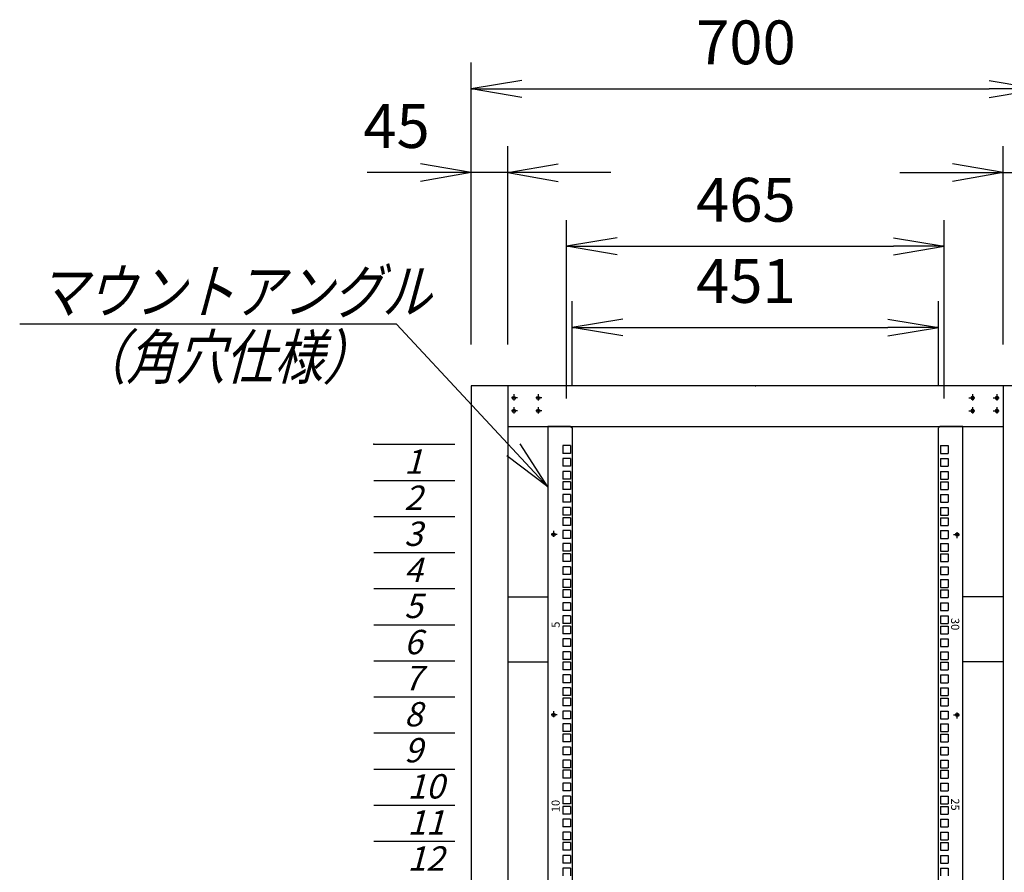
# Model space of a CAD drawing. Units: millimetres. Extents: x 0 to 398, y 1 to 284.
# Drawn here: x 295 to 356, y 113 to 166 of the extents above; entities that cross this region are included whole.
import ezdxf

# ---------------------------------------------------------------- set-up
doc = ezdxf.new("R2010")
doc.units = ezdxf.units.MM
doc.header["$MEASUREMENT"] = 0
doc.linetypes.add('CENTER', pattern=[12, 7.5, -1.5, 1.5, -1.5])
doc.styles.get("Standard").update_dxf_attribs({"font": 'txt', "bigfont": 'EXTFONT'})
doc.dimstyles.get("Standard").update_dxf_attribs({"dimtxt": 0.18, "dimasz": 0.18, "dimexe": 0.18, "dimexo": 0.0625, "dimgap": 0.09, "dimtad": 0, "dimtih": 1, "dimtoh": 1, "dimdec": 4, "dimzin": 0, "dimdsep": 46, "dimtxsty": 'Standard', "dimcen": 0.09, "dimadec": 0, "dimazin": 0, "dimtfac": 1, "dimtdec": 4, "dimtofl": 0, "dimtmove": 0, "dimatfit": 3, "dimfxl": 1, "dimtolj": 1, "dimtzin": 0, "dimarcsym": 0})

# ---------------------------------------------------------------- blocks, each defined once
blk = doc.blocks.new('DTL0011')
at = {"color": 0, "linetype": 'CENTER'}
for p, q in [((4.54, 0), (-4.54, 0)), ((0, 4.54), (0, -4.54)), ((34.54, 0), (25.46, 0)), ((30, 4.54), (30, -4.54)), ((0, -11.46), (0, -20.54)), ((30, -11.46), (30, -20.54)), ((4.54, -16), (-4.54, -16)), ((34.54, -16), (25.46, -16))]:
    blk.add_line(p, q, dxfattribs=at)
at = {"color": 0, "linetype": 'Continuous'}
for centre in [(0, 0), (30, 0), (0, -16), (30, -16)]:
    blk.add_circle(centre, 2, dxfattribs=at)
at = {"color": 0}
blk.add_point((0, 0), dxfattribs=at)
blk = doc.blocks.new('DTL0030')
at = {"color": 0, "linetype": 'Continuous'}
for p, q in [((-255.5, 800), (-255.5, -800)), ((-227.5, 800), (-255.5, 800)), ((-227.5, 800), (-225.5, 798)), ((-225.5, 798), (-225.5, -798)), ((227.5, 800), (225.5, 798)), ((225.5, -798), (225.5, 798)), ((255.5, 800), (227.5, 800)), ((255.5, -800), (255.5, 800)), ((-227.75, 776.275), (-237.25, 776.275)), ((-237.25, 776.275), (-237.25, 766.775)), ((-227.75, 776.275), (-227.75, 766.775)), ((227.75, 776.275), (227.75, 766.775)), ((227.75, 776.275), (237.25, 776.275)), ((237.25, 776.275), (237.25, 766.775)), ((-227.75, 766.775), (-237.25, 766.775)), ((227.75, 766.775), (237.25, 766.775)), ((-237.25, 760.4), (-237.25, 750.9)), ((-227.75, 760.4), (-237.25, 760.4)), ((-227.75, 760.4), (-227.75, 750.9)), ((227.75, 760.4), (227.75, 750.9)), ((227.75, 760.4), (237.25, 760.4)), ((237.25, 760.4), (237.25, 750.9)), ((-227.75, 750.9), (-237.25, 750.9)), ((-227.75, 744.525), (-237.25, 744.525)), ((-237.25, 744.525), (-237.25, 735.025)), ((-227.75, 744.525), (-227.75, 735.025)), ((227.75, 750.9), (237.25, 750.9)), ((227.75, 744.525), (227.75, 735.025)), ((227.75, 744.525), (237.25, 744.525)), ((237.25, 744.525), (237.25, 735.025)), ((-227.75, 735.025), (-237.25, 735.025)), ((-237.25, 731.825), (-237.25, 722.325)), ((-227.75, 731.825), (-237.25, 731.825)), ((-227.75, 731.825), (-227.75, 722.325)), ((227.75, 735.025), (237.25, 735.025)), ((227.75, 731.825), (237.25, 731.825)), ((227.75, 731.825), (227.75, 722.325)), ((237.25, 731.825), (237.25, 722.325)), ((-227.75, 722.325), (-237.25, 722.325)), ((-227.75, 715.95), (-237.25, 715.95)), ((-237.25, 715.95), (-237.25, 706.45)), ((-227.75, 715.95), (-227.75, 706.45)), ((227.75, 722.325), (237.25, 722.325)), ((227.75, 715.95), (227.75, 706.45)), ((227.75, 715.95), (237.25, 715.95)), ((237.25, 715.95), (237.25, 706.45)), ((-227.75, 706.45), (-237.25, 706.45)), ((227.75, 706.45), (237.25, 706.45)), ((-227.75, 700.075), (-237.25, 700.075)), ((-237.25, 700.075), (-237.25, 690.575)), ((-227.75, 700.075), (-227.75, 690.575)), ((227.75, 700.075), (237.25, 700.075)), ((227.75, 700.075), (227.75, 690.575)), ((237.25, 700.075), (237.25, 690.575)), ((-227.75, 690.575), (-237.25, 690.575)), ((-227.75, 687.375), (-237.25, 687.375)), ((-237.25, 687.375), (-237.25, 677.875)), ((-227.75, 687.375), (-227.75, 677.875)), ((227.75, 690.575), (237.25, 690.575)), ((227.75, 687.375), (227.75, 677.875)), ((227.75, 687.375), (237.25, 687.375)), ((237.25, 687.375), (237.25, 677.875)), ((-227.75, 677.875), (-237.25, 677.875)), ((-237.25, 671.5), (-237.25, 662)), ((-227.75, 671.5), (-237.25, 671.5)), ((-227.75, 671.5), (-227.75, 662)), ((227.75, 677.875), (237.25, 677.875)), ((227.75, 671.5), (237.25, 671.5)), ((227.75, 671.5), (227.75, 662)), ((237.25, 671.5), (237.25, 662)), ((-227.75, 662), (-237.25, 662)), ((-237.25, 655.625), (-237.25, 646.125)), ((-227.75, 655.625), (-237.25, 655.625)), ((-227.75, 655.625), (-227.75, 646.125)), ((227.75, 662), (237.25, 662)), ((227.75, 655.625), (227.75, 646.125)), ((227.75, 655.625), (237.25, 655.625)), ((237.25, 655.625), (237.25, 646.125)), ((-227.75, 646.125), (-237.25, 646.125)), ((-237.25, 642.925), (-237.25, 633.425)), ((-227.75, 642.925), (-237.25, 642.925)), ((-227.75, 642.925), (-227.75, 633.425)), ((227.75, 646.125), (237.25, 646.125)), ((227.75, 642.925), (237.25, 642.925)), ((227.75, 642.925), (227.75, 633.425)), ((237.25, 642.925), (237.25, 633.425)), ((-227.75, 633.425), (-237.25, 633.425)), ((227.75, 633.425), (237.25, 633.425)), ((-227.75, 627.05), (-237.25, 627.05)), ((-237.25, 627.05), (-237.25, 617.55)), ((-227.75, 627.05), (-227.75, 617.55)), ((227.75, 627.05), (227.75, 617.55)), ((227.75, 627.05), (237.25, 627.05)), ((237.25, 627.05), (237.25, 617.55)), ((-227.75, 617.55), (-237.25, 617.55)), ((-227.75, 611.175), (-237.25, 611.175)), ((-237.25, 611.175), (-237.25, 601.675)), ((-227.75, 611.175), (-227.75, 601.675)), ((227.75, 617.55), (237.25, 617.55)), ((227.75, 611.175), (237.25, 611.175)), ((227.75, 611.175), (227.75, 601.675)), ((237.25, 611.175), (237.25, 601.675)), ((-227.75, 601.675), (-237.25, 601.675)), ((-227.75, 598.475), (-237.25, 598.475)), ((-237.25, 598.475), (-237.25, 588.975)), ((-227.75, 598.475), (-227.75, 588.975)), ((227.75, 601.675), (237.25, 601.675)), ((227.75, 598.475), (227.75, 588.975)), ((227.75, 598.475), (237.25, 598.475)), ((237.25, 598.475), (237.25, 588.975)), ((-227.75, 588.975), (-237.25, 588.975)), ((-237.25, 582.6), (-237.25, 573.1)), ((-227.75, 582.6), (-237.25, 582.6)), ((-227.75, 582.6), (-227.75, 573.1)), ((227.75, 588.975), (237.25, 588.975)), ((227.75, 582.6), (237.25, 582.6)), ((227.75, 582.6), (227.75, 573.1)), ((237.25, 582.6), (237.25, 573.1)), ((-227.75, 573.1), (-237.25, 573.1)), ((227.75, 573.1), (237.25, 573.1)), ((-237.25, 566.725), (-237.25, 557.225)), ((-227.75, 566.725), (-237.25, 566.725)), ((-227.75, 566.725), (-227.75, 557.225)), ((227.75, 566.725), (227.75, 557.225)), ((227.75, 566.725), (237.25, 566.725)), ((237.25, 566.725), (237.25, 557.225)), ((-227.75, 557.225), (-237.25, 557.225)), ((-237.25, 554.025), (-237.25, 544.525)), ((-227.75, 554.025), (-237.25, 554.025)), ((-227.75, 554.025), (-227.75, 544.525)), ((227.75, 557.225), (237.25, 557.225)), ((227.75, 554.025), (237.25, 554.025)), ((227.75, 554.025), (227.75, 544.525)), ((237.25, 554.025), (237.25, 544.525)), ((-227.75, 544.525), (-237.25, 544.525)), ((-237.25, 538.15), (-237.25, 528.65)), ((-227.75, 538.15), (-237.25, 538.15)), ((-227.75, 538.15), (-227.75, 528.65)), ((227.75, 544.525), (237.25, 544.525)), ((227.75, 538.15), (227.75, 528.65)), ((227.75, 538.15), (237.25, 538.15)), ((237.25, 538.15), (237.25, 528.65)), ((-227.75, 528.65), (-237.25, 528.65)), ((-237.25, 522.275), (-237.25, 512.775)), ((-227.75, 522.275), (-237.25, 522.275)), ((-227.75, 522.275), (-227.75, 512.775)), ((227.75, 528.65), (237.25, 528.65)), ((227.75, 522.275), (237.25, 522.275)), ((227.75, 522.275), (227.75, 512.775)), ((237.25, 522.275), (237.25, 512.775)), ((-227.75, 512.775), (-237.25, 512.775)), ((-227.75, 509.575), (-237.25, 509.575)), ((-237.25, 509.575), (-237.25, 500.075)), ((-227.75, 509.575), (-227.75, 500.075)), ((227.75, 512.775), (237.25, 512.775)), ((227.75, 509.575), (227.75, 500.075)), ((227.75, 509.575), (237.25, 509.575)), ((237.25, 509.575), (237.25, 500.075)), ((-227.75, 500.075), (-237.25, 500.075)), ((227.75, 500.075), (237.25, 500.075)), ((-227.75, 493.7), (-237.25, 493.7)), ((-237.25, 493.7), (-237.25, 484.2)), ((-227.75, 493.7), (-227.75, 484.2)), ((227.75, 493.7), (237.25, 493.7)), ((227.75, 493.7), (227.75, 484.2)), ((237.25, 493.7), (237.25, 484.2)), ((-227.75, 484.2), (-237.25, 484.2)), ((-227.75, 477.825), (-237.25, 477.825)), ((-237.25, 477.825), (-237.25, 468.325)), ((-227.75, 477.825), (-227.75, 468.325)), ((227.75, 484.2), (237.25, 484.2)), ((227.75, 477.825), (227.75, 468.325)), ((227.75, 477.825), (237.25, 477.825)), ((237.25, 477.825), (237.25, 468.325)), ((-227.75, 468.325), (-237.25, 468.325)), ((-237.25, 465.125), (-237.25, 455.625)), ((-227.75, 465.125), (-237.25, 465.125)), ((-227.75, 465.125), (-227.75, 455.625)), ((227.75, 468.325), (237.25, 468.325)), ((227.75, 465.125), (237.25, 465.125)), ((227.75, 465.125), (227.75, 455.625)), ((237.25, 465.125), (237.25, 455.625)), ((-227.75, 455.625), (-237.25, 455.625)), ((-237.25, 449.25), (-237.25, 439.75)), ((-227.75, 449.25), (-237.25, 449.25)), ((-227.75, 449.25), (-227.75, 439.75)), ((227.75, 455.625), (237.25, 455.625)), ((227.75, 449.25), (227.75, 439.75)), ((227.75, 449.25), (237.25, 449.25)), ((237.25, 449.25), (237.25, 439.75)), ((-227.75, 439.75), (-237.25, 439.75)), ((227.75, 439.75), (237.25, 439.75)), ((-237.25, 433.375), (-237.25, 423.875)), ((-227.75, 433.375), (-237.25, 433.375)), ((-227.75, 433.375), (-227.75, 423.875)), ((227.75, 433.375), (237.25, 433.375)), ((227.75, 433.375), (227.75, 423.875)), ((237.25, 433.375), (237.25, 423.875)), ((-227.75, 423.875), (-237.25, 423.875)), ((-227.75, 420.675), (-237.25, 420.675)), ((-237.25, 420.675), (-237.25, 411.175)), ((-227.75, 420.675), (-227.75, 411.175)), ((227.75, 423.875), (237.25, 423.875)), ((227.75, 420.675), (227.75, 411.175)), ((227.75, 420.675), (237.25, 420.675)), ((237.25, 420.675), (237.25, 411.175)), ((-227.75, 411.175), (-237.25, 411.175)), ((-227.75, 404.8), (-237.25, 404.8)), ((-237.25, 404.8), (-237.25, 395.3)), ((-227.75, 404.8), (-227.75, 395.3)), ((227.75, 411.175), (237.25, 411.175)), ((227.75, 404.8), (237.25, 404.8)), ((227.75, 404.8), (227.75, 395.3)), ((237.25, 404.8), (237.25, 395.3)), ((-227.75, 395.3), (-237.25, 395.3)), ((-227.75, 388.925), (-237.25, 388.925)), ((-237.25, 388.925), (-237.25, 379.425)), ((-227.75, 388.925), (-227.75, 379.425)), ((227.75, 395.3), (237.25, 395.3)), ((227.75, 388.925), (227.75, 379.425)), ((227.75, 388.925), (237.25, 388.925)), ((237.25, 388.925), (237.25, 379.425)), ((-227.75, 379.425), (-237.25, 379.425)), ((-237.25, 376.225), (-237.25, 366.725)), ((-227.75, 376.225), (-237.25, 376.225)), ((-227.75, 376.225), (-227.75, 366.725)), ((227.75, 379.425), (237.25, 379.425)), ((227.75, 376.225), (237.25, 376.225)), ((227.75, 376.225), (227.75, 366.725)), ((237.25, 376.225), (237.25, 366.725)), ((-227.75, 366.725), (-237.25, 366.725)), ((227.75, 366.725), (237.25, 366.725)), ((-237.25, 360.35), (-237.25, 350.85)), ((-227.75, 360.35), (-237.25, 360.35)), ((-227.75, 360.35), (-227.75, 350.85)), ((227.75, 360.35), (227.75, 350.85)), ((227.75, 360.35), (237.25, 360.35)), ((237.25, 360.35), (237.25, 350.85)), ((-227.75, 350.85), (-237.25, 350.85)), ((-237.25, 344.475), (-237.25, 334.975)), ((-227.75, 344.475), (-237.25, 344.475)), ((-227.75, 344.475), (-227.75, 334.975)), ((227.75, 350.85), (237.25, 350.85)), ((227.75, 344.475), (237.25, 344.475)), ((227.75, 344.475), (227.75, 334.975)), ((237.25, 344.475), (237.25, 334.975)), ((-227.75, 334.975), (-237.25, 334.975)), ((-227.75, 331.775), (-237.25, 331.775)), ((-237.25, 331.775), (-237.25, 322.275)), ((-227.75, 331.775), (-227.75, 322.275)), ((227.75, 334.975), (237.25, 334.975)), ((227.75, 331.775), (227.75, 322.275)), ((227.75, 331.775), (237.25, 331.775)), ((237.25, 331.775), (237.25, 322.275)), ((-227.75, 322.275), (-237.25, 322.275)), ((-227.75, 315.9), (-237.25, 315.9)), ((-237.25, 315.9), (-237.25, 306.4)), ((-227.75, 315.9), (-227.75, 306.4)), ((227.75, 322.275), (237.25, 322.275)), ((227.75, 315.9), (237.25, 315.9)), ((227.75, 315.9), (227.75, 306.4)), ((237.25, 315.9), (237.25, 306.4)), ((-227.75, 306.4), (-237.25, 306.4)), ((227.75, 306.4), (237.25, 306.4)), ((-227.75, 300.025), (-237.25, 300.025)), ((-237.25, 300.025), (-237.25, 290.525)), ((-227.75, 300.025), (-227.75, 290.525)), ((227.75, 300.025), (227.75, 290.525)), ((227.75, 300.025), (237.25, 300.025)), ((237.25, 300.025), (237.25, 290.525)), ((-227.75, 290.525), (-237.25, 290.525)), ((-237.25, 287.325), (-237.25, 277.825)), ((-227.75, 287.325), (-237.25, 287.325)), ((-227.75, 287.325), (-227.75, 277.825)), ((227.75, 290.525), (237.25, 290.525)), ((227.75, 287.325), (237.25, 287.325)), ((227.75, 287.325), (227.75, 277.825)), ((237.25, 287.325), (237.25, 277.825)), ((-227.75, 277.825), (-237.25, 277.825)), ((-237.25, 271.45), (-237.25, 261.95)), ((-227.75, 271.45), (-237.25, 271.45)), ((-227.75, 271.45), (-227.75, 261.95)), ((227.75, 277.825), (237.25, 277.825)), ((227.75, 271.45), (227.75, 261.95)), ((227.75, 271.45), (237.25, 271.45)), ((237.25, 271.45), (237.25, 261.95)), ((-227.75, 261.95), (-237.25, 261.95)), ((-237.25, 255.575), (-237.25, 246.075)), ((-227.75, 255.575), (-237.25, 255.575)), ((-227.75, 255.575), (-227.75, 246.075)), ((227.75, 261.95), (237.25, 261.95)), ((227.75, 255.575), (237.25, 255.575)), ((227.75, 255.575), (227.75, 246.075)), ((237.25, 255.575), (237.25, 246.075))]:
    blk.add_line(p, q, dxfattribs=at)
at = {"color": 0, "linetype": 'CENTER'}
for p, q in [((-248.5, 671.29), (-248.5, 662.21)), ((248.5, 662.21), (248.5, 671.29)), ((-243.96, 666.75), (-253.04, 666.75)), ((243.96, 666.75), (253.04, 666.75)), ((-248.5, 449.04), (-248.5, 439.96)), ((248.5, 439.96), (248.5, 449.04)), ((-243.96, 444.5), (-253.04, 444.5)), ((243.96, 444.5), (253.04, 444.5))]:
    blk.add_line(p, q, dxfattribs=at)
at = {"color": 0, "linetype": 'Continuous'}
for centre in [(-248.5, 666.75), (248.5, 666.75), (-248.5, 444.5), (248.5, 444.5)]:
    blk.add_circle(centre, 2, dxfattribs=at)
at = {"color": 0, "char_height": 10, "attachment_point": 7}
for s, insert, rotation in [('{\\W1;5}', (-241, 551.881), 90), ('{\\W1;30}', (241, 563.919), 270), ('{\\W1;25}', (241, 341.669), 270), ('{\\W1;10}', (-241, 324.631), 90)]:
    blk.add_mtext(s, dxfattribs=dict(at, insert=insert, rotation=rotation))
blk = doc.blocks.new('DTL0029')
at = {"color": 0, "linetype": 'Continuous'}
for p, q in [((0, 0), (100, 0)), ((0, -44.5), (100, -44.5)), ((0, -88.9), (100, -88.9)), ((0, -133.4), (100, -133.4)), ((0, -177.8), (100, -177.8)), ((0, -222.3), (100, -222.3)), ((0, -266.7), (100, -266.7)), ((0, -311.2), (100, -311.2)), ((0, -355.6), (100, -355.6)), ((0, -400.1), (100, -400.1)), ((0, -444.5), (100, -444.5)), ((0, -489), (100, -489))]:
    blk.add_line(p, q, dxfattribs=at)
at = {"color": 0}
blk.add_point((0, 0), dxfattribs=at)
at = {"color": 0, "char_height": 30, "attachment_point": 7}
for s, insert in [('{\\W1;\\Q15;1}', (37.4, -36.3)), ('{\\W1;\\Q15;2}', (37.4, -80.8)), ('{\\W1;\\Q15;3}', (37.4, -125.2)), ('{\\W1;\\Q15;4}', (37.4, -169.7)), ('{\\W1;\\Q15;5}', (37.4, -214.1)), ('{\\W1;\\Q15;6}', (37.4, -258.6)), ('{\\W1;\\Q15;7}', (37.4, -303)), ('{\\W1;\\Q15;8}', (37.4, -347.5)), ('{\\W1;\\Q15;9}', (37.4, -391.9)), ('{\\W1;\\Q15;10}', (41.5, -436.4)), ('{\\W1;\\Q15;11}', (41.5, -480.8)), ('{\\W1;\\Q15;12}', (41.5, -525.3))]:
    blk.add_mtext(s, dxfattribs=dict(at, insert=insert))
blk = doc.blocks.new('_Open')
at = {"color": 0, "linetype": 'ByBlock', "lineweight": -2}
for p, q in [((-1, 0.166667), (0, 0)), ((-1, -0.166667), (0, 0)), ((0, 0), (-1, 0))]:
    blk.add_line(p, q, dxfattribs=at)
blk = doc.blocks.new('*D36')
at = {"color": 0, "lineweight": -2}
for p, q in [((322.954, 145.733), (322.954, 163.101)), ((357.954, 145.733), (357.954, 163.101)), ((326.068, 161.481), (354.84, 161.481))]:
    blk.add_line(p, q, dxfattribs=at)
at = {"layer": 'Defpoints', "color": 0}
for p in [(357.954, 161.481), (322.954, 143.193), (357.954, 143.193)]:
    blk.add_point(p, dxfattribs=at)
at = {"color": 0, "lineweight": -2, "xscale": 3.113999999999999, "yscale": 3.113999999999999, "zscale": 3.113999999999999, "rotation": 180}
blk.add_blockref('_Open', (322.954, 161.481), dxfattribs=at)
at = {"color": 0, "lineweight": -2, "xscale": 3.113999999999999, "yscale": 3.113999999999999, "zscale": 3.113999999999999}
blk.add_blockref('_Open', (357.954, 161.481), dxfattribs=at)
at = {"color": 7, "insert": (336.804, 162.156), "char_height": 2.7, "attachment_point": 7}
blk.add_mtext('700', dxfattribs=at)
blk = doc.blocks.new('SYM0001')
at = {"color": 7, "linetype": 'Continuous'}
for p, q in [((-9.322, 10.023), (-32.523, 10.023)), ((0, 0), (-9.322, 10.023)), ((0, 0), (-1.719, 2.654)), ((0, 0), (-2.523, 1.906))]:
    blk.add_line(p, q, dxfattribs=at)
at = {"color": 7, "insert": (-31.428, 10.698), "char_height": 2.7, "attachment_point": 7}
blk.add_mtext('{\\W0.822222;\\Q15;マウントアングル}', dxfattribs=at)
blk = doc.blocks.new('*D47')
at = {"color": 0, "lineweight": -2}
for p, q in [((328.829, 142.406), (328.829, 153.405)), ((352.079, 142.406), (352.079, 153.405)), ((331.943, 151.785), (348.965, 151.785))]:
    blk.add_line(p, q, dxfattribs=at)
at = {"layer": 'Defpoints', "color": 0}
for p in [(352.079, 151.785), (328.829, 139.866), (352.079, 139.866)]:
    blk.add_point(p, dxfattribs=at)
at = {"color": 0, "lineweight": -2, "xscale": 3.113999999999999, "yscale": 3.113999999999999, "zscale": 3.113999999999999, "rotation": 180}
blk.add_blockref('_Open', (328.829, 151.785), dxfattribs=at)
at = {"color": 0, "lineweight": -2, "xscale": 3.113999999999999, "yscale": 3.113999999999999, "zscale": 3.113999999999999}
blk.add_blockref('_Open', (352.079, 151.785), dxfattribs=at)
at = {"color": 7, "insert": (336.804, 152.46), "char_height": 2.7, "attachment_point": 7}
blk.add_mtext('465', dxfattribs=at)
blk = doc.blocks.new('*D51')
at = {"color": 7, "linetype": 'Continuous'}
for p, q in [((322.954, 145.733), (322.954, 157.946)), ((325.204, 145.733), (325.204, 157.946)), ((322.954, 156.326), (319.84, 156.875)), ((325.204, 156.326), (328.318, 156.875)), ((322.954, 156.326), (316.543, 156.326)), ((331.554, 156.326), (316.604, 156.326)), ((322.954, 156.326), (319.84, 155.777)), ((325.204, 156.326), (328.318, 155.777))]:
    blk.add_line(p, q, dxfattribs=at)
at = {"layer": 'Defpoints', "color": 0}
for p in [(322.954, 156.326), (322.954, 143.193), (325.204, 143.193)]:
    blk.add_point(p, dxfattribs=at)
at = {"color": 7, "insert": (316.313, 157.001), "char_height": 2.7, "attachment_point": 7}
blk.add_mtext('45', dxfattribs=at)
blk = doc.blocks.new('*D52')
at = {"color": 7, "linetype": 'Continuous'}
for p, q in [((355.704, 145.733), (355.704, 157.946)), ((357.954, 145.733), (357.954, 157.946)), ((355.704, 156.326), (352.59, 156.875)), ((357.954, 156.326), (361.068, 156.875)), ((349.354, 156.326), (364.304, 156.326)), ((355.704, 156.326), (352.59, 155.777)), ((357.954, 156.326), (361.068, 155.777)), ((357.954, 156.326), (364.525, 156.326))]:
    blk.add_line(p, q, dxfattribs=at)
at = {"layer": 'Defpoints', "color": 0}
for p in [(357.954, 156.326), (355.704, 143.193), (357.954, 143.193)]:
    blk.add_point(p, dxfattribs=at)
at = {"color": 7, "insert": (360.155, 157.001), "char_height": 2.7, "attachment_point": 7}
blk.add_mtext('45', dxfattribs=at)
blk = doc.blocks.new('*D59')
at = {"color": 0, "lineweight": -2}
for p, q in [((329.179, 143.233), (329.179, 148.405)), ((351.729, 143.233), (351.729, 148.405)), ((332.293, 146.785), (348.615, 146.785))]:
    blk.add_line(p, q, dxfattribs=at)
at = {"layer": 'Defpoints', "color": 0}
for p in [(351.729, 146.785), (329.179, 140.693), (351.729, 140.693)]:
    blk.add_point(p, dxfattribs=at)
at = {"color": 0, "lineweight": -2, "xscale": 3.113999999999999, "yscale": 3.113999999999999, "zscale": 3.113999999999999, "rotation": 180}
blk.add_blockref('_Open', (329.179, 146.785), dxfattribs=at)
at = {"color": 0, "lineweight": -2, "xscale": 3.113999999999999, "yscale": 3.113999999999999, "zscale": 3.113999999999999}
blk.add_blockref('_Open', (351.729, 146.785), dxfattribs=at)
at = {"color": 7, "insert": (336.804, 147.46), "char_height": 2.7, "attachment_point": 7}
blk.add_mtext('451', dxfattribs=at)

msp = doc.modelspace()

# ---------------------------------------------------------------- linework, layer by layer
at = {"color": 7, "linetype": 'Continuous'}
for p, q in [((322.954, 143.193), (322.954, 58.193)), ((357.954, 143.193), (322.954, 143.193)), ((325.204, 143.193), (325.204, 58.193)), ((355.704, 143.193), (355.704, 58.193)), ((325.204, 140.693), (355.704, 140.693)), ((325.204, 130.193), (327.679, 130.193)), ((355.704, 130.193), (353.229, 130.193)), ((325.204, 126.193), (327.679, 126.193)), ((355.704, 126.193), (353.229, 126.193))]:
    msp.add_line(p, q, dxfattribs=at)
at = {"color": 7}
for p in [(340.454, 143.193), (325.584, 142.443)]:
    msp.add_point(p, dxfattribs=at)

# ---------------------------------------------------------------- block references
msp.add_blockref('SYM0001', (327.679, 136.962), dxfattribs=at)
at = {"color": 7, "xscale": 0.05, "yscale": 0.05}
for name, p in [('DTL0011', (325.584, 142.443)), ('DTL0030', (340.454, 100.693)), ('DTL0029', (316.954, 139.587))]:
    msp.add_blockref(name, p, dxfattribs=at)
at = {"color": 7, "xscale": 0.05, "yscale": -0.05, "rotation": -180}
msp.add_blockref('DTL0011', (355.324, 142.443), dxfattribs=at)

# ---------------------------------------------------------------- texts
at = {"color": 7, "insert": (298.694, 143.61), "char_height": 2.7, "attachment_point": 7}
msp.add_mtext('{\\W0.822222;\\Q15;（角穴仕様）}', dxfattribs=at)

# ---------------------------------------------------------------- dimensions: what is measured, and where the dimension line sits
at = {"color": 7}
for base, p1, p2, text, picture, middle in [((357.954, 161.481), (322.954, 143.193), (357.954, 143.193), '700', '*D36', (340.454, 163.506)), ((352.079, 151.785), (328.829, 139.866), (352.079, 139.866), '465', '*D47', (340.454, 153.81)), ((351.729, 146.785), (329.179, 140.693), (351.729, 140.693), '451', '*D59', (340.454, 148.81))]:
    dim = msp.add_linear_dim(base=base, p1=p1, p2=p2, angle=180, text=text, dimstyle='Standard', override={"dimtxt": 2.7, "dimasz": 3.114, "dimexe": 1.62, "dimexo": 2.54, "dimgap": 0.675, "dimtad": 1, "dimtih": 0, "dimtoh": 0, "dimdec": 0, "dimblk1": 'Open', "dimblk2": 'Open', "dimsah": 1, "dimse1": 0, "dimse2": 0, "dimaunit": 1, "dimtmove": 0, "dimtvp": 1}, dxfattribs=at)
    dim.commit()
    dim.dimension.update_dxf_attribs({"geometry": picture, "text_midpoint": middle})
dim = msp.add_linear_dim(base=(322.954, 156.326), p1=(325.204, 143.193), p2=(322.954, 143.193), text='45', dimstyle='Standard', override={"dimtxt": 2.7, "dimasz": 3.114, "dimexe": 1.62, "dimexo": 2.54, "dimgap": 0.675, "dimtad": 1, "dimtih": 0, "dimtoh": 0, "dimdec": 0, "dimblk1": 'Open', "dimblk2": 'Open', "dimsah": 1, "dimse1": 0, "dimse2": 0, "dimaunit": 1, "dimtmove": 0, "dimtvp": 1}, dxfattribs=at)
dim.commit()
dim.dimension.update_dxf_attribs({"geometry": '*D51', "text_midpoint": (318.613, 156.326), "dimtype": 160})
dim = msp.add_linear_dim(base=(357.954, 156.326), p1=(355.704, 143.193), p2=(357.954, 143.193), angle=180, text='45', dimstyle='Standard', override={"dimtxt": 2.7, "dimasz": 3.114, "dimexe": 1.62, "dimexo": 2.54, "dimgap": 0.675, "dimtad": 1, "dimtih": 0, "dimtoh": 0, "dimdec": 0, "dimblk1": 'Open', "dimblk2": 'Open', "dimsah": 1, "dimse1": 0, "dimse2": 0, "dimaunit": 1, "dimtmove": 0, "dimtvp": 1}, dxfattribs=at)
dim.commit()
dim.dimension.update_dxf_attribs({"geometry": '*D52', "text_midpoint": (362.455, 156.326), "dimtype": 160})

doc.saveas('drawing.dxf')
